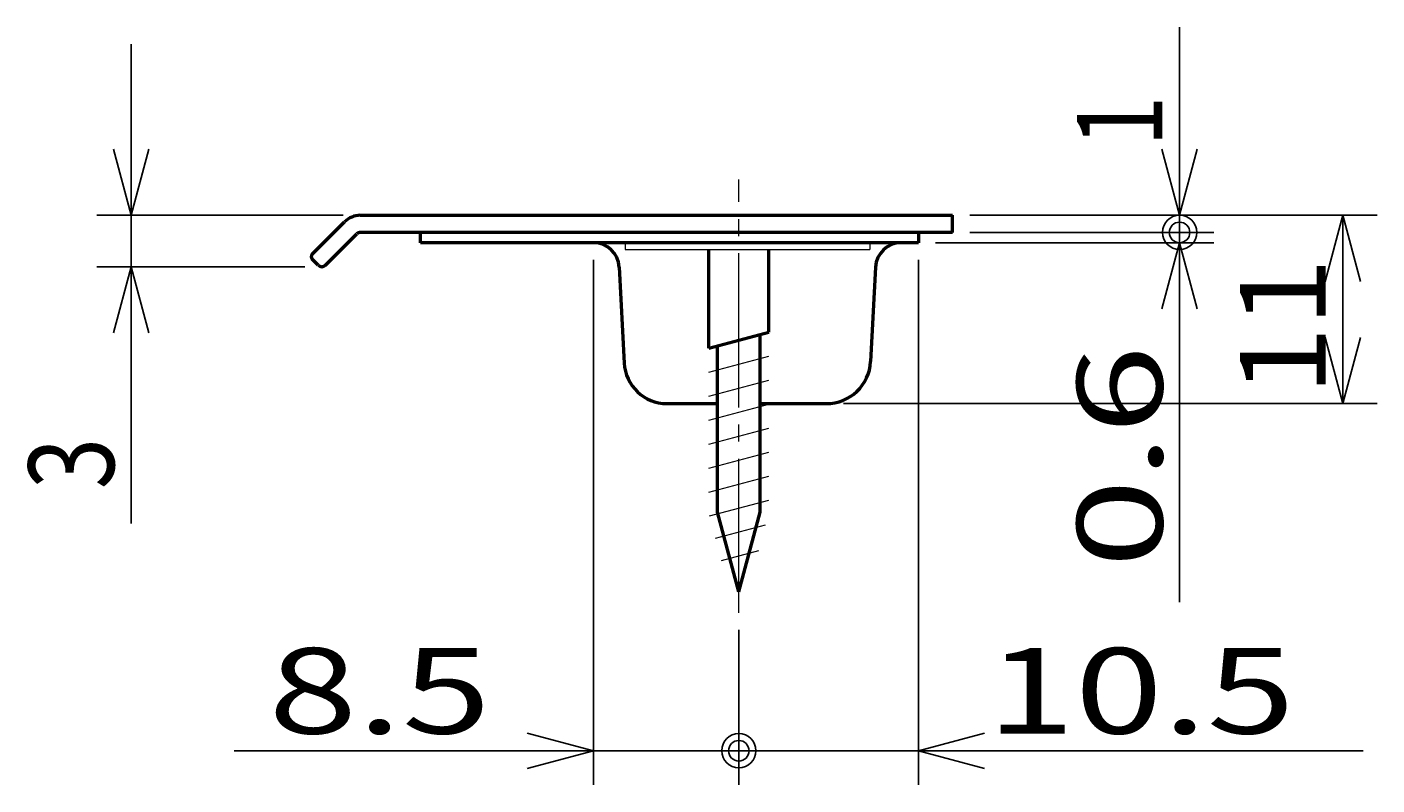
# Model space of a CAD drawing. Extents: x -811 to 831, y -577 to 577.
# Drawn here: x 615 to 694, y -237 to -193 of the extents above; entities that cross this region are included whole.
import ezdxf
from ezdxf.enums import TextEntityAlignment as Align

# ---------------------------------------------------------------- set-up
doc = ezdxf.new("R2010")
doc.units = 0
doc.header["$MEASUREMENT"] = 0
doc.linetypes.add('CENTER', pattern=[12, 9, -1, 1, -1])
doc.layers.add('1', color=2, linetype='CONTINUOUS')
doc.layers.add('2', color=3, linetype='CONTINUOUS')
doc.styles.get("Standard").update_dxf_attribs({"font": 'txt', "bigfont": 'BIGFONT'})
doc.dimstyles.get("Standard").update_dxf_attribs({"dimtxt": 0.18, "dimasz": 0.18, "dimexe": 0.18, "dimexo": 0.0625, "dimgap": 0.09, "dimtad": 0, "dimtih": 1, "dimtoh": 1, "dimdec": 4, "dimzin": 0, "dimdsep": 46, "dimtxsty": 'STANDARD', "dimcen": 0.09, "dimadec": 0, "dimazin": 0, "dimtfac": 1, "dimtdec": 4, "dimtofl": 0, "dimtmove": 0, "dimatfit": 3, "dimfxl": 1, "dimtolj": 1, "dimtzin": 0, "dimarcsym": 0})

# ---------------------------------------------------------------- blocks, each defined once
blk = doc.blocks.new('*D154')
at = {"layer": '2', "lineweight": 25}
for p, q in [((682.76702, -205.022169), (682.76702, -193.022169)), ((682.76702, -204.022169), (681.731744, -200.158466)), ((682.76702, -204.022169), (683.802296, -200.158466))]:
    blk.add_line(p, q, dxfattribs=at)
for radius in [1, 0.6]:
    blk.add_circle((682.76702, -205.022169), radius, dxfattribs=at)
at = {"layer": '2', "lineweight": 18, "width": 2}
blk.add_text('1', height=5, rotation=90, dxfattribs=at).set_placement((681.76702, -200.022169), (681.76702, -197.022169), align=Align.FIT)
blk = doc.blocks.new('*D155')
at = {"layer": '2', "lineweight": 25}
for p, q in [((621.478739, -222.022169), (621.478739, -194.022169)), ((621.478739, -204.022169), (620.443463, -200.158466)), ((621.478739, -204.022169), (622.514016, -200.158466)), ((633.874099, -204.022169), (619.478739, -204.022169)), ((631.625571, -207.022169), (619.478739, -207.022169)), ((621.478739, -207.022169), (620.443463, -210.885872)), ((621.478739, -207.022169), (622.514016, -210.885872))]:
    blk.add_line(p, q, dxfattribs=at)
at = {"layer": '2', "lineweight": 18, "width": 2}
blk.add_text('3', height=5, rotation=90, dxfattribs=at).set_placement((620.478739, -220.022169), (620.478739, -217.022169), align=Align.FIT)
blk = doc.blocks.new('*D162')
at = {"layer": '2', "lineweight": 25}
for p, q in [((667.501307, -206.622169), (667.501307, -237.301476)), ((657.001307, -228.240829), (657.001307, -237.301476)), ((667.501307, -235.301476), (671.365011, -234.266199)), ((657.001307, -235.301476), (693.501307, -235.301476)), ((667.501307, -235.301476), (671.365011, -236.336752))]:
    blk.add_line(p, q, dxfattribs=at)
for radius in [1, 0.6]:
    blk.add_circle((657.001307, -235.301476), radius, dxfattribs=at)
at = {"layer": '2', "lineweight": 18, "width": 2}
blk.add_text('10.5', height=5, dxfattribs=at).set_placement((671.501307, -234.301476), (689.501307, -234.301476), align=Align.FIT)
blk = doc.blocks.new('*D163')
at = {"layer": '2', "lineweight": 25}
for p, q in [((648.501307, -206.622169), (648.501307, -237.301476)), ((648.501307, -235.301476), (644.637604, -234.266199)), ((627.501307, -235.301476), (657.001307, -235.301476)), ((648.501307, -235.301476), (644.637604, -236.336752))]:
    blk.add_line(p, q, dxfattribs=at)
for radius in [1, 0.6]:
    blk.add_circle((657.001307, -235.301476), radius, dxfattribs=at)
at = {"layer": '2', "lineweight": 18, "width": 2}
blk.add_text('8.5', height=5, dxfattribs=at).set_placement((629.501307, -234.301476), (642.501307, -234.301476), align=Align.FIT)
blk = doc.blocks.new('*D164')
at = {"layer": '2', "lineweight": 25}
for p, q in [((670.501307, -204.022169), (694.307481, -204.022169)), ((692.307481, -204.022169), (691.272205, -207.885872)), ((692.307481, -215.022169), (692.307481, -204.022169)), ((692.307481, -204.022169), (693.342757, -207.885872)), ((692.307481, -215.022169), (691.272205, -211.158466)), ((692.307481, -215.022169), (693.342757, -211.158466)), ((663.110745, -215.022169), (694.307481, -215.022169))]:
    blk.add_line(p, q, dxfattribs=at)
at = {"layer": '2', "lineweight": 18, "width": 2}
blk.add_text('11', height=5, rotation=90, dxfattribs=at).set_placement((691.307481, -214.522169), (691.307481, -206.522169), align=Align.FIT)
blk = doc.blocks.new('*D165')
at = {"layer": '2', "lineweight": 25}
for p, q in [((670.501307, -205.022169), (684.76702, -205.022169)), ((682.76702, -226.622169), (682.76702, -205.022169)), ((668.501307, -205.622169), (684.76702, -205.622169)), ((682.76702, -205.622169), (681.731744, -209.485872)), ((682.76702, -205.622169), (683.802296, -209.485872))]:
    blk.add_line(p, q, dxfattribs=at)
for radius in [1, 0.6]:
    blk.add_circle((682.76702, -205.022169), radius, dxfattribs=at)
at = {"layer": '2', "lineweight": 18, "width": 2}
blk.add_text('0.6', height=5, rotation=90, dxfattribs=at).set_placement((681.76702, -224.622169), (681.76702, -211.622169), align=Align.FIT)

msp = doc.modelspace()

# ---------------------------------------------------------------- linework, layer by layer
at = {"layer": '1', "linetype": 'CENTER', "lineweight": 18}
msp.add_line((657.001307, -227.240829), (657.001307, -201.920318), dxfattribs=at)
at = {"layer": '1', "lineweight": 50}
for p, q in [((634.874099, -204.022169), (669.501307, -204.022169)), ((669.501307, -205.022169), (669.501307, -204.022169)), ((632.059886, -206.297905), (633.954861, -204.40293)), ((632.837703, -206.934301), (634.661967, -205.110037)), ((669.501307, -205.022169), (634.874099, -205.022169)), ((638.401307, -205.622169), (638.401307, -205.022169)), ((667.501307, -205.022169), (667.501307, -205.622169)), ((667.501307, -205.622169), (638.401307, -205.622169)), ((632.413439, -206.934301), (632.059886, -206.580747)), ((655.251307, -211.79108), (655.251307, -206.022169)), ((658.751307, -210.853258), (658.751307, -206.022169)), ((650.006426, -207.043665), (650.300399, -212.653009)), ((664.996189, -207.043665), (664.707182, -212.558242)), ((655.251307, -211.79108), (658.751307, -210.853258)), ((658.251307, -221.357105), (658.251307, -210.987232)), ((655.751307, -221.357105), (655.751307, -211.657105)), ((652.796973, -215.022169), (655.751307, -215.022169)), ((658.251307, -215.022169), (662.110745, -215.022169)), ((657.001307, -226.022169), (655.751307, -221.357105)), ((657.001307, -226.022169), (658.251307, -221.357105))]:
    msp.add_line(p, q, dxfattribs=at)
at = {"layer": '1', "lineweight": 18}
for p, q in [((650.351307, -205.622169), (650.351307, -206.022169)), ((664.651307, -205.622169), (664.651307, -206.022169)), ((650.351307, -206.022169), (664.651307, -206.022169)), ((655.251307, -213.19108), (658.751307, -212.253258)), ((655.251307, -214.59108), (658.751307, -213.653258)), ((655.251307, -215.99108), (658.751307, -215.053258)), ((655.251307, -217.39108), (658.751307, -216.453258)), ((655.251307, -218.79108), (658.751307, -217.853258)), ((655.251307, -220.19108), (658.751307, -219.253258)), ((655.293344, -221.579816), (658.751307, -220.653258)), ((655.643344, -222.886034), (658.569348, -222.102014)), ((655.993344, -224.192252), (658.165203, -223.610304))]:
    msp.add_line(p, q, dxfattribs=at)
at = {"layer": '1', "lineweight": 50}
for centre, radius, start, end in [((634.874099, -205.322169), 1.3, 90, 135), ((634.874099, -205.322169), 0.3, 90, 135), ((648.508482, -207.122169), 1.5, 3, 90), ((666.494133, -207.122169), 1.5, 90, 177), ((632.201307, -206.439326), 0.2, 135, 225), ((632.625571, -206.722169), 0.3, 225, 315), ((652.796973, -212.522169), 2.5, 183, 270), ((662.110745, -212.422169), 2.6, 270, 357)]:
    msp.add_arc(centre, radius, start, end, dxfattribs=at)

# ---------------------------------------------------------------- dimensions: what is measured, and where the dimension line sits
at = {"layer": '2', "lineweight": 25}
for base, p1, p2, picture, middle in [((682.76702, -204.022169), (682.76702, -205.022169), (682.76702, -204.022169), '*D154', (679.26702, -195.022169)), ((621.478739, -204.022169), (632.625571, -207.022169), (634.874099, -204.022169), '*D155', (617.978739, -215.022169)), ((692.307481, -204.022169), (662.110745, -215.022169), (669.501307, -204.022169), '*D164', (686.307481, -209.522169)), ((682.76702, -205.022169), (667.501307, -205.622169), (669.501307, -205.022169), '*D165', (674.26702, -219.622169))]:
    dim = msp.add_linear_dim(base=base, p1=p1, p2=p2, angle=90, dimstyle='Standard', dxfattribs=at)
    dim.commit()
    dim.dimension.update_dxf_attribs({"geometry": picture, "text_midpoint": middle})
for base, p1, p2, picture, middle in [((657.001307, -235.301476), (648.501307, -205.622169), (657.001307, -235.301476), '*D163', (637.001307, -231.801476)), ((667.501307, -235.301476), (657.001307, -227.240829), (667.501307, -205.622169), '*D162', (681.501307, -231.801476))]:
    dim = msp.add_linear_dim(base=base, p1=p1, p2=p2, dimstyle='Standard', dxfattribs=at)
    dim.commit()
    dim.dimension.update_dxf_attribs({"geometry": picture, "text_midpoint": middle})

doc.saveas('drawing.dxf')
